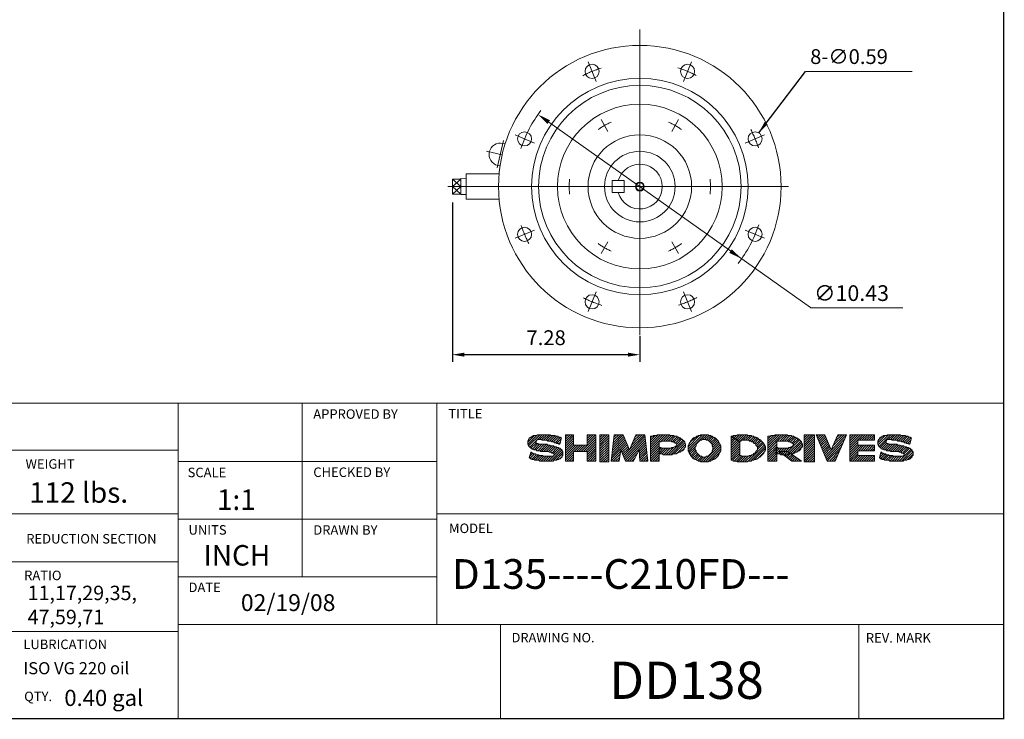
# Model space of a CAD drawing. Units: inches. Extents: x -39.7 to 39.7, y -29.4 to 29.4.
# Drawn here: x -1.4 to 39.7, y -29.4 to -0.1 of the extents above; entities that cross this region are included whole.
import ezdxf

# ---------------------------------------------------------------- set-up
doc = ezdxf.new("R2010")
doc.units = ezdxf.units.IN
doc.header["$MEASUREMENT"] = 0
doc.linetypes.add('CENTER', pattern=[19.4, 13, -2.1, 2.2, -2.1])
doc.layers.get('0').update_dxf_attribs({"lineweight": 0})
doc.layers.get('DEFPOINTS').update_dxf_attribs({"lineweight": 0})
doc.styles.get("Standard").update_dxf_attribs({"font": 'ROMAND.SHX'})
doc.dimstyles.get("Standard").update_dxf_attribs({"dimtxt": 0.185806, "dimasz": 0.18, "dimexe": 0.18, "dimexo": 0.0625, "dimgap": 0.09, "dimtad": 0, "dimtih": 1, "dimtoh": 1, "dimdec": 4, "dimrnd": 1e-07, "dimzin": 0, "dimdsep": 46, "dimtxsty": 'STANDARD', "dimcen": 0.09, "dimadec": 4, "dimazin": 0, "dimtfac": 1, "dimtdec": 4, "dimtofl": 0, "dimtmove": 0, "dimatfit": 3, "dimfxl": 1, "dimtolj": 1, "dimtzin": 0, "dimarcsym": 0})

# ---------------------------------------------------------------- blocks, each defined once
blk = doc.blocks.new('_X1')
at = {"color": 0}
for p, q in [((10.4691, 1.6656), (10.5788, 1.7753)), ((10.4691, 1.6833), (10.555, 1.7692)), ((10.4718, 1.6506), (10.5965, 1.7753)), ((10.4813, 1.7131), (10.5252, 1.757)), ((10.5715, 1.7326), (10.6142, 1.7753)), ((10.5953, 1.7387), (10.6267, 1.7702)), ((10.6081, 1.7339), (10.6416, 1.7674)), ((10.623, 1.7311), (10.6535, 1.7616)), ((10.6318, 1.7223), (10.6654, 1.7558)), ((10.6407, 1.7135), (10.6773, 1.7501)), ((10.6495, 1.7046), (10.6861, 1.7412)), ((10.6523, 1.6897), (10.695, 1.7324)), ((10.4776, 1.6388), (10.53, 1.6912)), ((10.4834, 1.6269), (10.5239, 1.6674)), ((10.4892, 1.615), (10.5288, 1.6546)), ((10.5836, 1.568), (10.713, 1.6974)), ((10.6013, 1.568), (10.7191, 1.6858)), ((10.619, 1.568), (10.7191, 1.6681)), ((10.6581, 1.6778), (10.7008, 1.7205)), ((10.6581, 1.6602), (10.7069, 1.7089)), ((10.498, 1.6061), (10.5315, 1.6397)), ((10.5068, 1.5973), (10.5404, 1.6308)), ((10.5187, 1.5915), (10.5492, 1.622)), ((10.5306, 1.5857), (10.5581, 1.6132)), ((10.5425, 1.5799), (10.573, 1.6104)), ((10.5544, 1.5741), (10.5849, 1.6046)), ((10.5663, 1.5683), (10.6025, 1.6046)), ((10.6488, 1.5802), (10.713, 1.6443))]:
    blk.add_line(p, q, dxfattribs=at)
blk = doc.blocks.new('_X2')
at = {"color": 0}
for p, q in [((9.2495, 1.7188), (9.2999, 1.7692)), ((9.25, 1.7016), (9.3237, 1.7753)), ((9.2558, 1.6898), (9.3414, 1.7753)), ((9.2617, 1.7487), (9.264, 1.7509)), ((9.2646, 1.6809), (9.3591, 1.7753)), ((9.3401, 1.7387), (9.3767, 1.7753)), ((9.3555, 1.7364), (9.3944, 1.7753)), ((9.3694, 1.7326), (9.4121, 1.7753)), ((9.3871, 1.7326), (9.425, 1.7706)), ((9.4003, 1.7282), (9.4413, 1.7692)), ((9.4163, 1.7266), (9.4579, 1.7681)), ((9.4302, 1.7227), (9.4706, 1.7631)), ((9.4456, 1.7205), (9.4822, 1.757)), ((9.4572, 1.7144), (9.4995, 1.7567)), ((9.469, 1.7085), (9.5037, 1.7432)), ((9.5361, 1.7226), (9.5889, 1.7753)), ((9.5361, 1.7402), (9.5712, 1.7753)), ((9.5361, 1.7579), (9.5535, 1.7753)), ((9.5361, 1.7049), (9.5971, 1.7659)), ((9.5361, 1.6872), (9.5971, 1.7482)), ((9.5361, 1.6695), (9.5971, 1.7305)), ((9.6553, 1.6473), (9.7678, 1.7598)), ((9.6729, 1.6473), (9.7678, 1.7422)), ((9.6906, 1.6473), (9.7678, 1.7245)), ((9.7007, 1.7104), (9.7656, 1.7753)), ((9.7007, 1.7281), (9.748, 1.7753)), ((9.7007, 1.7458), (9.7303, 1.7753)), ((9.7007, 1.7635), (9.7126, 1.7753)), ((9.7983, 1.7196), (9.854, 1.7753)), ((9.7983, 1.7373), (9.8363, 1.7753)), ((9.7983, 1.755), (9.8187, 1.7753)), ((9.7983, 1.7726), (9.801, 1.7753)), ((9.7983, 1.7019), (9.8654, 1.769)), ((9.7983, 1.6843), (9.8654, 1.7513)), ((9.7983, 1.6666), (9.8654, 1.7336)), ((9.8887, 1.6155), (9.9969, 1.7237)), ((9.8911, 1.6357), (9.9916, 1.7362)), ((9.8936, 1.6558), (9.9864, 1.7486)), ((9.896, 1.6759), (9.9812, 1.761)), ((9.8984, 1.696), (9.9759, 1.7735)), ((9.9009, 1.7161), (9.9601, 1.7753)), ((9.9033, 1.7362), (9.9424, 1.7753)), ((9.9058, 1.7564), (9.9247, 1.7753)), ((9.9814, 1.6022), (10.1414, 1.7622)), ((9.9867, 1.5898), (10.1433, 1.7464)), ((9.992, 1.5774), (10.1452, 1.7306)), ((10.026, 1.6645), (10.1369, 1.7753)), ((10.0389, 1.695), (10.1192, 1.7753)), ((10.0517, 1.7256), (10.1015, 1.7753)), ((10.0646, 1.7561), (10.0838, 1.7753)), ((10.1825, 1.6618), (10.296, 1.7753)), ((10.1825, 1.6795), (10.2783, 1.7753)), ((10.1825, 1.6972), (10.2606, 1.7753)), ((10.1825, 1.7149), (10.2429, 1.7753)), ((10.1825, 1.7325), (10.2192, 1.7692)), ((10.1825, 1.7502), (10.1954, 1.7631)), ((10.2588, 1.7205), (10.3136, 1.7753)), ((10.2825, 1.7266), (10.3301, 1.7741)), ((10.3002, 1.7266), (10.3429, 1.7692)), ((10.3179, 1.7266), (10.3599, 1.7686)), ((10.3203, 1.6229), (10.4313, 1.7339)), ((10.3356, 1.7266), (10.3722, 1.7631)), ((10.338, 1.6229), (10.4401, 1.725)), ((10.3472, 1.7205), (10.3868, 1.7601)), ((10.3621, 1.7177), (10.3987, 1.7543)), ((10.374, 1.7119), (10.4105, 1.7485)), ((10.3828, 1.7031), (10.4224, 1.7427)), ((10.7965, 1.7456), (10.8073, 1.7563)), ((10.7965, 1.7279), (10.8181, 1.7494)), ((10.7965, 1.7102), (10.8289, 1.7426)), ((10.7965, 1.6925), (10.8397, 1.7357)), ((10.7965, 1.6749), (10.8505, 1.7288)), ((10.8079, 1.7569), (10.8202, 1.7692)), ((10.8193, 1.7507), (10.8379, 1.7692)), ((10.8308, 1.7445), (10.8617, 1.7753)), ((10.8422, 1.7382), (10.8793, 1.7753)), ((10.8537, 1.732), (10.897, 1.7753)), ((10.8659, 1.7266), (10.9147, 1.7753)), ((10.8897, 1.7326), (10.9263, 1.7692)), ((10.9074, 1.7326), (10.9439, 1.7692)), ((10.925, 1.7326), (10.9555, 1.7631)), ((10.9367, 1.7266), (10.9702, 1.7602)), ((10.9516, 1.7239), (10.9848, 1.757)), ((10.9635, 1.7181), (10.9964, 1.7509)), ((10.9724, 1.7093), (11.0059, 1.7428)), ((10.9843, 1.7035), (11.0178, 1.737)), ((10.99, 1.6916), (11.0266, 1.7282)), ((11.077, 1.7079), (11.1445, 1.7753)), ((11.077, 1.6902), (11.1622, 1.7753)), ((11.077, 1.6725), (11.1799, 1.7753)), ((11.077, 1.7432), (11.103, 1.7692)), ((11.077, 1.7255), (11.1207, 1.7692)), ((11.077, 1.7609), (11.0793, 1.7631)), ((11.145, 1.7228), (11.1975, 1.7753)), ((11.1664, 1.7266), (11.2152, 1.7753)), ((11.1841, 1.7266), (11.2281, 1.7706)), ((11.2018, 1.7266), (11.2445, 1.7692)), ((11.2195, 1.7266), (11.258, 1.7651)), ((11.2286, 1.6473), (11.3174, 1.7361)), ((11.2333, 1.7227), (11.2729, 1.7624)), ((11.2393, 1.6403), (11.3263, 1.7273)), ((11.2482, 1.72), (11.2848, 1.7566)), ((11.2601, 1.7142), (11.2967, 1.7508)), ((11.269, 1.7054), (11.3085, 1.7448)), ((11.3514, 1.7701), (11.3566, 1.7753)), ((11.3514, 1.7525), (11.3743, 1.7753)), ((11.3514, 1.7348), (11.392, 1.7753)), ((11.3514, 1.7171), (11.4097, 1.7753)), ((11.3514, 1.6994), (11.4273, 1.7753)), ((11.3514, 1.6818), (11.4307, 1.761)), ((11.3514, 1.6641), (11.4307, 1.7433)), ((11.3514, 1.6464), (11.4307, 1.7257)), ((11.4435, 1.7738), (11.445, 1.7753)), ((11.4488, 1.7614), (11.4627, 1.7753)), ((11.4541, 1.749), (11.4804, 1.7753)), ((11.4593, 1.7366), (11.4981, 1.7753)), ((11.4646, 1.7242), (11.5117, 1.7713)), ((11.4699, 1.7118), (11.5169, 1.7588)), ((11.4751, 1.6994), (11.5222, 1.7464)), ((11.4804, 1.687), (11.5274, 1.734)), ((11.512, 1.6125), (11.6745, 1.775)), ((11.5173, 1.6001), (11.6614, 1.7443)), ((11.5715, 1.6896), (11.6571, 1.7753)), ((11.5843, 1.7202), (11.6395, 1.7753)), ((11.5972, 1.7507), (11.6218, 1.7753)), ((11.699, 1.7642), (11.7102, 1.7753)), ((11.699, 1.7465), (11.7279, 1.7753)), ((11.699, 1.7288), (11.7455, 1.7753)), ((11.699, 1.7111), (11.7632, 1.7753)), ((11.699, 1.6935), (11.7809, 1.7753)), ((11.699, 1.6758), (11.7986, 1.7753)), ((11.7736, 1.7326), (11.8162, 1.7753)), ((11.7912, 1.7326), (11.8339, 1.7753)), ((11.8089, 1.7326), (11.8516, 1.7753)), ((11.8266, 1.7326), (11.8693, 1.7753)), ((11.8443, 1.7326), (11.887, 1.7753)), ((11.862, 1.7326), (11.888, 1.7587)), ((11.8796, 1.7326), (11.888, 1.7411)), ((11.9124, 1.7124), (11.9693, 1.7692)), ((11.9161, 1.6985), (11.993, 1.7753)), ((11.9185, 1.7362), (11.9394, 1.757)), ((11.9219, 1.6866), (12.0107, 1.7753)), ((11.9429, 1.7606), (11.9455, 1.7631)), ((11.9918, 1.7387), (12.0284, 1.7753)), ((12.0095, 1.7387), (12.0461, 1.7753)), ((12.0216, 1.7332), (12.0637, 1.7753)), ((12.0387, 1.7326), (12.0814, 1.7753)), ((12.0564, 1.7326), (12.093, 1.7692)), ((12.068, 1.7266), (12.1107, 1.7692)), ((12.0857, 1.7266), (12.1241, 1.7649)), ((12.0972, 1.7205), (12.1399, 1.7631)), ((12.1137, 1.7192), (12.1515, 1.757)), ((12.1265, 1.7144), (12.1631, 1.7509)), ((12.1381, 1.7083), (12.1645, 1.7346)), ((9.2735, 1.6721), (9.3158, 1.7144)), ((9.2846, 1.6656), (9.3273, 1.7083)), ((9.2973, 1.6605), (9.3389, 1.7022)), ((9.3139, 1.6595), (9.3566, 1.7022)), ((9.3255, 1.6534), (9.3743, 1.7022)), ((9.3432, 1.6534), (9.3919, 1.7022)), ((9.3547, 1.6473), (9.4035, 1.6961)), ((9.3724, 1.6473), (9.4202, 1.6951)), ((9.3901, 1.6473), (9.4328, 1.69)), ((9.4078, 1.6473), (9.4475, 1.687)), ((9.4194, 1.6412), (9.462, 1.6839)), ((9.423, 1.5741), (9.5084, 1.6595)), ((9.4317, 1.6358), (9.4736, 1.6778)), ((9.4446, 1.6311), (9.4863, 1.6727)), ((9.4507, 1.6195), (9.4981, 1.6669)), ((9.4838, 1.7056), (9.4978, 1.7196)), ((9.5361, 1.6519), (9.5971, 1.7128)), ((9.5361, 1.5988), (9.6333, 1.6961)), ((9.5361, 1.6165), (9.6157, 1.6961)), ((9.5361, 1.6342), (9.598, 1.6961)), ((9.6022, 1.6473), (9.651, 1.6961)), ((9.6199, 1.6473), (9.6687, 1.6961)), ((9.6376, 1.6473), (9.6864, 1.6961)), ((9.7007, 1.6397), (9.7678, 1.7068)), ((9.7007, 1.622), (9.7678, 1.6891)), ((9.7007, 1.6044), (9.7678, 1.6714)), ((9.7007, 1.5867), (9.7678, 1.6538)), ((9.7983, 1.6489), (9.8654, 1.716)), ((9.7983, 1.6312), (9.8654, 1.6983)), ((9.7983, 1.6135), (9.8654, 1.6806)), ((9.7983, 1.5959), (9.8654, 1.6629)), ((9.8863, 1.5954), (10.0021, 1.7113)), ((9.9602, 1.6517), (10.0073, 1.6988)), ((9.9655, 1.6393), (10.0126, 1.6864)), ((9.9708, 1.6269), (10.0178, 1.674)), ((9.9761, 1.6146), (10.0231, 1.6615)), ((10.0064, 1.5741), (10.1471, 1.7149)), ((10.0979, 1.648), (10.149, 1.6991)), ((10.0991, 1.6315), (10.1509, 1.6833)), ((10.1003, 1.615), (10.1528, 1.6676)), ((10.1015, 1.5985), (10.1548, 1.6518)), ((10.1825, 1.6441), (10.2495, 1.7112)), ((10.1825, 1.6265), (10.2495, 1.6935)), ((10.1825, 1.6088), (10.2495, 1.6759)), ((10.1825, 1.5911), (10.2495, 1.6582)), ((10.2495, 1.6759), (10.2514, 1.6778)), ((10.2495, 1.6582), (10.2654, 1.6741)), ((10.2495, 1.6405), (10.2807, 1.6717)), ((10.2557, 1.629), (10.2984, 1.6717)), ((10.2734, 1.629), (10.3161, 1.6717)), ((10.2849, 1.6229), (10.3337, 1.6717)), ((10.3026, 1.6229), (10.3575, 1.6778)), ((10.3618, 1.629), (10.4455, 1.7127)), ((10.3855, 1.6351), (10.4508, 1.7003)), ((10.4215, 1.6534), (10.4386, 1.6704)), ((10.7965, 1.6572), (10.8613, 1.7219)), ((10.7965, 1.6395), (10.8636, 1.7066)), ((10.7965, 1.6218), (10.8636, 1.6889)), ((10.7965, 1.6041), (10.8636, 1.6712)), ((10.7965, 1.5865), (10.8636, 1.6535)), ((10.9256, 1.5741), (11.0501, 1.6986)), ((10.9433, 1.5741), (11.0559, 1.6867)), ((10.967, 1.5802), (11.0587, 1.6719)), ((10.9969, 1.5924), (11.0526, 1.6481)), ((10.9978, 1.6816), (11.0355, 1.7193)), ((10.9978, 1.664), (11.0443, 1.7105)), ((11.077, 1.6548), (11.1427, 1.7205)), ((11.077, 1.6372), (11.1441, 1.7042)), ((11.077, 1.6195), (11.1441, 1.6866)), ((11.077, 1.6018), (11.1399, 1.6647)), ((11.142, 1.6667), (11.1516, 1.6764)), ((11.1421, 1.6492), (11.1646, 1.6717)), ((11.1441, 1.6335), (11.1823, 1.6717)), ((11.1755, 1.6473), (11.1999, 1.6717)), ((11.1932, 1.6473), (11.2176, 1.6717)), ((11.2109, 1.6473), (11.2414, 1.6778)), ((11.2497, 1.633), (11.3331, 1.7165)), ((11.2633, 1.629), (11.3383, 1.704)), ((11.2932, 1.6412), (11.3392, 1.6872)), ((11.3514, 1.6287), (11.4307, 1.708)), ((11.3514, 1.611), (11.4307, 1.6903)), ((11.3514, 1.5934), (11.4307, 1.6726)), ((11.3514, 1.5757), (11.4307, 1.655)), ((11.4857, 1.6746), (11.5326, 1.7215)), ((11.4909, 1.6621), (11.5379, 1.7091)), ((11.4962, 1.6497), (11.5431, 1.6966)), ((11.5015, 1.6373), (11.5483, 1.6842)), ((11.5067, 1.6249), (11.5536, 1.6718)), ((11.5225, 1.5877), (11.6484, 1.7136)), ((11.5278, 1.5753), (11.6354, 1.6829)), ((11.5443, 1.5741), (11.6224, 1.6522)), ((11.699, 1.6581), (11.76, 1.7191)), ((11.699, 1.6404), (11.76, 1.7014)), ((11.699, 1.6227), (11.7723, 1.6961)), ((11.699, 1.6051), (11.79, 1.6961)), ((11.699, 1.5874), (11.76, 1.6484)), ((11.765, 1.6534), (11.8077, 1.6961)), ((11.7827, 1.6534), (11.8254, 1.6961)), ((11.8004, 1.6534), (11.843, 1.6961)), ((11.818, 1.6534), (11.8607, 1.6961)), ((11.8357, 1.6534), (11.8784, 1.6961)), ((11.8534, 1.6534), (11.888, 1.688)), ((11.8711, 1.6534), (11.888, 1.6704)), ((11.9308, 1.6777), (11.9734, 1.7204)), ((11.9424, 1.6717), (11.9795, 1.7088)), ((11.954, 1.6656), (11.9917, 1.7033)), ((11.9656, 1.6595), (12.0082, 1.7022)), ((11.9795, 1.6558), (12.0259, 1.7022)), ((11.9948, 1.6534), (12.0436, 1.7022)), ((12.01, 1.6509), (12.06, 1.7009)), ((12.0241, 1.6473), (12.0729, 1.6961)), ((12.0417, 1.6473), (12.0844, 1.69)), ((12.0594, 1.6473), (12.1021, 1.69)), ((12.074, 1.6442), (12.1137, 1.6839)), ((12.0746, 1.5741), (12.1643, 1.6637)), ((12.0887, 1.6412), (12.1314, 1.6839)), ((12.0923, 1.5741), (12.1746, 1.6564)), ((12.1003, 1.6351), (12.1429, 1.6778)), ((12.1118, 1.629), (12.1545, 1.6717)), ((12.15, 1.7025), (12.1586, 1.7111)), ((9.2652, 1.6108), (9.2895, 1.6351)), ((9.2678, 1.5957), (9.3011, 1.629)), ((9.2723, 1.6355), (9.2779, 1.6412)), ((9.28, 1.5902), (9.3127, 1.6229)), ((9.2938, 1.5863), (9.3304, 1.6229)), ((9.3053, 1.5802), (9.3419, 1.6168)), ((9.323, 1.5802), (9.3596, 1.6168)), ((9.3378, 1.5773), (9.3712, 1.6107)), ((9.3523, 1.5741), (9.3889, 1.6107)), ((9.37, 1.5741), (9.4065, 1.6107)), ((9.3876, 1.5741), (9.4242, 1.6107)), ((9.4053, 1.5741), (9.4419, 1.6107)), ((9.4407, 1.5741), (9.4446, 1.5781)), ((9.4446, 1.6134), (9.448, 1.6168)), ((9.4468, 1.5802), (9.5138, 1.6473)), ((9.4644, 1.5802), (9.5178, 1.6336)), ((9.4943, 1.5924), (9.4995, 1.5976)), ((9.5004, 1.5985), (9.5056, 1.6037)), ((9.5065, 1.6046), (9.5117, 1.6098)), ((9.5361, 1.5811), (9.5971, 1.6421)), ((9.5467, 1.5741), (9.5971, 1.6244)), ((9.5644, 1.5741), (9.5971, 1.6068)), ((9.5821, 1.5741), (9.5971, 1.5891)), ((9.7058, 1.5741), (9.7678, 1.6361)), ((9.7235, 1.5741), (9.7678, 1.6184)), ((9.7412, 1.5741), (9.7678, 1.6007)), ((9.7589, 1.5741), (9.7678, 1.5831)), ((9.7983, 1.5782), (9.8654, 1.6453)), ((9.8058, 1.568), (9.8654, 1.6276)), ((9.8235, 1.568), (9.8654, 1.6099)), ((9.8412, 1.568), (9.8654, 1.5922)), ((9.8588, 1.568), (9.8654, 1.5746)), ((9.8838, 1.5753), (9.955, 1.6465)), ((9.9003, 1.5741), (9.952, 1.6259)), ((9.918, 1.5741), (9.9491, 1.6052)), ((9.9356, 1.5741), (9.9462, 1.5846)), ((10.024, 1.5741), (10.0848, 1.6349)), ((10.0417, 1.5741), (10.0671, 1.5995)), ((10.1026, 1.582), (10.1567, 1.636)), ((10.1124, 1.5741), (10.1586, 1.6203)), ((10.1301, 1.5741), (10.1605, 1.6045)), ((10.1478, 1.5741), (10.1624, 1.5887)), ((10.1831, 1.5741), (10.2495, 1.6405)), ((10.2008, 1.5741), (10.2495, 1.6228)), ((10.2185, 1.5741), (10.2495, 1.6052)), ((10.2362, 1.5741), (10.2495, 1.5875)), ((10.8079, 1.5802), (10.8636, 1.6359)), ((10.8195, 1.5741), (10.8622, 1.6168)), ((10.8372, 1.5741), (10.8748, 1.6117)), ((10.8488, 1.568), (10.8915, 1.6107)), ((10.8665, 1.568), (10.9091, 1.6107)), ((10.8841, 1.568), (10.9268, 1.6107)), ((10.9018, 1.568), (10.9567, 1.6229)), ((11.077, 1.5841), (11.1394, 1.6465)), ((11.0847, 1.5741), (11.1418, 1.6313)), ((11.1024, 1.5741), (11.1441, 1.6158)), ((11.12, 1.5741), (11.1441, 1.5982)), ((11.1377, 1.5741), (11.1441, 1.5805)), ((11.1572, 1.629), (11.1699, 1.6416)), ((11.1699, 1.6416), (11.1755, 1.6473)), ((11.1717, 1.6258), (11.18, 1.6341)), ((11.18, 1.6341), (11.1932, 1.6473)), ((11.1865, 1.6229), (11.1901, 1.6265)), ((11.1901, 1.6265), (11.2109, 1.6473)), ((11.2002, 1.6189), (11.2042, 1.6229)), ((11.2042, 1.6229), (11.2286, 1.6473)), ((11.2103, 1.6113), (11.2219, 1.6229)), ((11.2204, 1.6038), (11.2456, 1.629)), ((11.2219, 1.6229), (11.2393, 1.6403)), ((11.2305, 1.5962), (11.26, 1.6257)), ((11.2406, 1.5886), (11.2704, 1.6184)), ((11.2456, 1.629), (11.2497, 1.633)), ((11.2507, 1.581), (11.2808, 1.6111)), ((11.2615, 1.5741), (11.2911, 1.6038)), ((11.2791, 1.5741), (11.3015, 1.5964)), ((11.2968, 1.5741), (11.3119, 1.5891)), ((11.3145, 1.5741), (11.3222, 1.5818)), ((11.3322, 1.5741), (11.3326, 1.5745)), ((11.3614, 1.568), (11.4307, 1.6373)), ((11.3791, 1.568), (11.4307, 1.6196)), ((11.3968, 1.568), (11.4307, 1.6019)), ((11.4145, 1.568), (11.4307, 1.5842)), ((11.562, 1.5741), (11.6093, 1.6215)), ((11.5797, 1.5741), (11.5963, 1.5908)), ((11.7034, 1.5741), (11.76, 1.6307)), ((11.7211, 1.5741), (11.7638, 1.6168)), ((11.7388, 1.5741), (11.7814, 1.6168)), ((11.7564, 1.5741), (11.7991, 1.6168)), ((11.7741, 1.5741), (11.8168, 1.6168)), ((11.7918, 1.5741), (11.8345, 1.6168)), ((11.8095, 1.5741), (11.8522, 1.6168)), ((11.8272, 1.5741), (11.8698, 1.6168)), ((11.8448, 1.5741), (11.8875, 1.6168)), ((11.8625, 1.5741), (11.888, 1.5996)), ((11.8802, 1.5741), (11.888, 1.582)), ((11.9256, 1.6018), (11.9551, 1.6314)), ((11.9327, 1.6266), (11.9429, 1.6368)), ((11.9338, 1.5924), (11.9704, 1.629)), ((11.9454, 1.5863), (11.982, 1.6229)), ((11.9622, 1.5854), (11.9978, 1.621)), ((11.9747, 1.5802), (12.0113, 1.6168)), ((11.9924, 1.5802), (12.0283, 1.6161)), ((12.0039, 1.5741), (12.0405, 1.6107)), ((12.0216, 1.5741), (12.0582, 1.6107)), ((12.0393, 1.5741), (12.0759, 1.6107)), ((12.057, 1.5741), (12.0936, 1.6107)), ((12.1161, 1.5802), (12.1807, 1.6448)), ((12.1399, 1.5863), (12.1807, 1.6272))]:
    blk.add_line(p, q, dxfattribs=at)
blk = doc.blocks.new('*D51')
at = {"color": 7, "linetype": 'Continuous', "lineweight": -2}
for p, q in [((16.641, -7.743), (16.641, -14.405)), ((24.473, -13.331), (24.473, -14.405)), ((23.973, -14.105), (17.141, -14.105))]:
    blk.add_line(p, q, dxfattribs=at)
at = {"color": 7}
for points in [[(17.141, -14.021), (17.141, -14.188), (16.641, -14.105)], [(23.973, -14.188), (23.973, -14.021), (24.473, -14.105)]]:
    blk.add_solid(points, dxfattribs=at)
at = {"layer": 'DEFPOINTS', "color": 0}
for p in [(16.641, -7.393), (24.473, -12.981), (16.641, -14.105)]:
    blk.add_point(p, dxfattribs=at)
at = {"color": 7, "insert": (20.557, -13.395), "char_height": 0.6194, "attachment_point": 5}
blk.add_mtext('\\A1;7.28', dxfattribs=at)

msp = doc.modelspace()

# ---------------------------------------------------------------- linework, layer by layer
at = {"color": 7, "linetype": 'Continuous'}
for p, q in [((24.4734, -13.2959), (24.4734, -0.5098)), ((35.8629, -2.2575), (31.3978, -2.2575)), ((18.7488, -5.269), (18.844, -5.2909)), ((17.2175, -6.544), (18.5919, -6.544)), ((17.2175, -7.607), (17.2175, -6.544)), ((18.5363, -6.1896), (18.6314, -6.2116)), ((16.9951, -6.7577), (16.6407, -7.0755)), ((16.9951, -7.0755), (16.6407, -6.7577)), ((16.6407, -6.7577), (16.9951, -6.7577)), ((16.6407, -6.7577), (16.6407, -7.3932)), ((16.9951, -6.7405), (17.2175, -6.7475)), ((16.9951, -6.7405), (16.9951, -7.4104)), ((23.3198, -6.8255), (23.3198, -7.3255)), ((23.3198, -6.8255), (23.8198, -6.8255)), ((23.8198, -6.8255), (23.8198, -7.3255)), ((16.4455, -7.0755), (30.6939, -7.0755)), ((16.6407, -7.3932), (16.9951, -7.0755)), ((16.6407, -7.0755), (16.9951, -7.0755)), ((16.9951, -7.3932), (16.6407, -7.0755)), ((16.6407, -7.3932), (16.9951, -7.3932)), ((16.9951, -7.4104), (17.2175, -7.4035)), ((23.3198, -7.3255), (23.8198, -7.3255)), ((17.2175, -7.607), (18.5919, -7.607))]:
    msp.add_line(p, q, dxfattribs=at)
at = {"color": 7, "linetype": 'CENTER'}
for p, q in [((22.6508, -2.6752), (22.3123, -1.8582)), ((26.296, -2.6753), (26.6345, -1.8582)), ((23.1421, -4.7697), (22.8565, -4.275)), ((25.8046, -4.7697), (26.0903, -4.275)), ((20.0732, -5.2528), (19.2561, -4.9144)), ((28.8736, -5.2528), (29.6906, -4.9144)), ((18.7782, -5.1416), (18.5121, -6.2944)), ((18.0618, -5.5952), (18.7192, -5.747)), ((20.0732, -8.8981), (19.2561, -9.2365)), ((28.8736, -8.8981), (29.6906, -9.2365)), ((23.1421, -9.3813), (22.8565, -9.876)), ((25.8046, -9.3813), (26.0903, -9.876)), ((22.6508, -11.4757), (22.3123, -12.2927)), ((26.296, -11.4757), (26.6344, -12.2927))]:
    msp.add_line(p, q, dxfattribs=at)
at = {"color": 7}
msp.add_line((31.612, -12.1357), (20.6663, -4.3768), dxfattribs=at)
at = {"color": 7, "linetype": 'ByBlock'}
msp.add_line((35.4726, -12.147), (31.6078, -12.147), dxfattribs=at)
for p, q in [((-39.6834, -16.1372), (39.6834, -16.1372)), ((5.1761, -16.1372), (5.1761, -29.3312)), ((10.365, -16.1372), (10.365, -23.4001)), ((15.9824, -16.1372), (15.9824, -25.3921)), ((-9.2695, -18.0982), (5.1761, -18.0982)), ((5.1761, -18.5691), (15.9824, -18.5691)), ((-9.2695, -20.7613), (5.1761, -20.7613)), ((5.1761, -20.9846), (15.9824, -20.9846)), ((15.9824, -20.7613), (39.6834, -20.7613)), ((-9.2695, -22.7763), (5.1761, -22.7763)), ((5.1761, -23.4001), (15.9824, -23.4001)), ((5.1761, -25.3921), (39.6834, -25.3921)), ((18.6487, -25.3921), (18.6487, -29.3312)), ((33.6285, -25.3921), (33.6285, -29.3312)), ((-9.2695, -25.6872), (5.1761, -25.6872))]:
    msp.add_line(p, q)
at = {"color": 1, "true_color": 0xff0000}
for p, q in [((26.7226, -17.5858), (26.5886, -17.7198)), ((26.7561, -17.5858), (26.7226, -17.5858)), ((26.7897, -17.5523), (26.7561, -17.5858)), ((26.8232, -17.5523), (26.7897, -17.5523)), ((26.8567, -17.5188), (26.8232, -17.5523)), ((26.8902, -17.5188), (26.8567, -17.5188)), ((26.9237, -17.4853), (26.8902, -17.5188)), ((26.9907, -17.4853), (26.9237, -17.4853)), ((27.0242, -17.4518), (26.9907, -17.4853)), ((27.1582, -17.4518), (27.0242, -17.4518)), ((27.3257, -17.4518), (27.1582, -17.4518)), ((27.1582, -17.4518), (27.1582, -17.4518)), ((27.3592, -17.4853), (27.3257, -17.4518)), ((27.4262, -17.4853), (27.3592, -17.4853)), ((27.4597, -17.5188), (27.4262, -17.4853)), ((27.4933, -17.5188), (27.4597, -17.5188)), ((27.5268, -17.5523), (27.4933, -17.5188)), ((27.5603, -17.5523), (27.5268, -17.5523)), ((27.5938, -17.5858), (27.5603, -17.5523)), ((27.6273, -17.5858), (27.5938, -17.5858)), ((27.7613, -17.7198), (27.6273, -17.5858)), ((26.5216, -17.8873), (26.4881, -17.9208)), ((26.4881, -17.9208), (26.4881, -18.1219)), ((26.5551, -17.8203), (26.5216, -17.8538)), ((26.5216, -17.8538), (26.5216, -17.8873)), ((26.5886, -17.7533), (26.5551, -17.7868)), ((26.5551, -17.7868), (26.5551, -17.8203)), ((26.5886, -17.7198), (26.5886, -17.7533)), ((27.7613, -17.7533), (27.7613, -17.7198)), ((27.7948, -17.7868), (27.7613, -17.7533)), ((27.7948, -17.8203), (27.7948, -17.7868)), ((27.8283, -17.8538), (27.7948, -17.8203)), ((27.8283, -17.8873), (27.8283, -17.8538)), ((27.8618, -17.9208), (27.8283, -17.8873)), ((27.8618, -18.1219), (27.8618, -17.9208)), ((26.4881, -18.1219), (26.5216, -18.1554)), ((26.5216, -18.1554), (26.5216, -18.1889)), ((26.5216, -18.1889), (26.5551, -18.2224)), ((26.5551, -18.2224), (26.5551, -18.2559)), ((26.5551, -18.2559), (26.5886, -18.2894)), ((26.5886, -18.2894), (26.5886, -18.3229)), ((26.5886, -18.3229), (26.7226, -18.4569)), ((26.7226, -18.4569), (26.7561, -18.4569)), ((26.7561, -18.4569), (26.7897, -18.4904)), ((26.7897, -18.4904), (26.8232, -18.4904)), ((26.8232, -18.4904), (26.8567, -18.5239)), ((27.4933, -18.5239), (27.5268, -18.4904)), ((27.5268, -18.4904), (27.5603, -18.4904)), ((27.5603, -18.4904), (27.5938, -18.4569)), ((27.5938, -18.4569), (27.6273, -18.4569)), ((27.6273, -18.4569), (27.7613, -18.3229)), ((27.7613, -18.2894), (27.7948, -18.2559)), ((27.7613, -18.3229), (27.7613, -18.2894)), ((27.7948, -18.2224), (27.8283, -18.1889)), ((27.7948, -18.2559), (27.7948, -18.2224)), ((27.8283, -18.1554), (27.8618, -18.1219)), ((27.8283, -18.1889), (27.8283, -18.1554)), ((26.8567, -18.5239), (26.8902, -18.5239)), ((26.8902, -18.5239), (26.9237, -18.5574)), ((26.9237, -18.5574), (26.9907, -18.5574)), ((26.9907, -18.5574), (27.0242, -18.5909)), ((27.0242, -18.5909), (27.3257, -18.5909)), ((27.3257, -18.5909), (27.3592, -18.5574)), ((27.3592, -18.5574), (27.4262, -18.5574)), ((27.4262, -18.5574), (27.4597, -18.5239)), ((27.4597, -18.5239), (27.4933, -18.5239))]:
    msp.add_line(p, q, dxfattribs=at)
at = {"lineweight": 120, "const_width": 0.05}
msp.add_lwpolyline([(-39.6834, 29.3312), (39.6834, 29.3312), (39.6834, -29.3312), (-39.6834, -29.3312)], close=True, dxfattribs=at)
at = {"color": 1, "true_color": 0xff0000}
for points in [[(21.2614, -18.3229), (21.2279, -18.3229), (21.2279, -18.3899), (21.1944, -18.3899), (21.1944, -18.4234), (21.1609, -18.4234), (21.1609, -18.4569), (21.0938, -18.4569), (21.0938, -18.4904), (21.0268, -18.4904), (20.9933, -18.5239), (20.8593, -18.5239), (20.8593, -18.5574), (20.2897, -18.5574), (20.2562, -18.5239), (20.0887, -18.5239), (20.0552, -18.4904), (19.9547, -18.4904), (19.9547, -18.4569), (19.8877, -18.4569), (19.8877, -18.4234), (19.8542, -18.4234), (19.9212, -18.1889), (19.9547, -18.1889), (19.9547, -18.2224), (20.0217, -18.2224), (20.0217, -18.2559), (20.1222, -18.2559), (20.1222, -18.2894), (20.2562, -18.2894), (20.2562, -18.3229), (20.4237, -18.3229), (20.4237, -18.3564), (20.8593, -18.3564), (20.8593, -18.3229), (20.8928, -18.3229), (20.8928, -18.2559), (20.8593, -18.2559), (20.8593, -18.2224), (20.7923, -18.2224), (20.7588, -18.1889), (20.6918, -18.1889), (20.6583, -18.1554), (20.3232, -18.1554), (20.3232, -18.1219), (20.1557, -18.1219), (20.1557, -18.0884), (20.0552, -18.0884), (20.0217, -18.0548), (19.9547, -18.0548), (19.9547, -18.0213), (19.9212, -18.0213), (19.8207, -17.9208), (19.8207, -17.8873), (19.7872, -17.8538), (19.7872, -17.7198), (19.8207, -17.6863), (19.8207, -17.6528), (19.8542, -17.6193), (19.8542, -17.5858), (19.8877, -17.5858), (19.9212, -17.5523), (19.9547, -17.5523), (19.9547, -17.5188), (20.0217, -17.5188), (20.0217, -17.4853), (20.1557, -17.4853), (20.1892, -17.4518), (20.7253, -17.4518), (20.7588, -17.4853), (20.9263, -17.4853), (20.9598, -17.5188), (21.0603, -17.5188), (21.0603, -17.5523), (21.1609, -17.5523), (21.1609, -17.5858), (21.1944, -17.5858), (21.1273, -17.8538), (21.0938, -17.8538), (21.0603, -17.8203), (20.9933, -17.8203), (20.9933, -17.7868), (20.8928, -17.7868), (20.8928, -17.7533), (20.7923, -17.7533), (20.7588, -17.7198), (20.6248, -17.7198), (20.5913, -17.6863), (20.3902, -17.6863), (20.3567, -17.6528), (20.1892, -17.6528), (20.1557, -17.6863), (20.1557, -17.7198), (20.1222, -17.7198), (20.1222, -17.7868), (20.1557, -17.7868), (20.1557, -17.8203), (20.2227, -17.8203), (20.2227, -17.8538), (20.5913, -17.8538), (20.6248, -17.8873), (20.7253, -17.8873), (20.7253, -17.9208), (20.8593, -17.9208), (20.8928, -17.9543), (20.9933, -17.9543), (20.9933, -17.9878), (21.0603, -17.9878), (21.0938, -18.0213), (21.1273, -18.0213), (21.1944, -18.0884), (21.2279, -18.0884), (21.2279, -18.1554), (21.2614, -18.1554), (21.2614, -18.2894)], [(21.3619, -17.4518), (21.6969, -17.4518), (21.6969, -17.8873), (22.2665, -17.8873), (22.2665, -17.4518), (22.6351, -17.4518), (22.6351, -18.5574), (22.2665, -18.5574), (22.2665, -18.1554), (21.6969, -18.1554), (21.6969, -18.5574), (21.3619, -18.5574)], [(22.8026, -17.4518), (23.1711, -17.4518), (23.1711, -18.5909), (22.8026, -18.5909)], [(23.4057, -17.4518), (23.7742, -17.4518), (24.0423, -18.0884), (24.3103, -17.4518), (24.6789, -17.4518), (24.8129, -18.5574), (24.4778, -18.5574), (24.4443, -18.0884), (24.2098, -18.5574), (23.8747, -18.5574), (23.6737, -18.0884), (23.6067, -18.5574), (23.2717, -18.5574)], [(25.2819, -18.5574), (24.9134, -18.5574), (24.9134, -17.5188), (25.0139, -17.5188), (25.0474, -17.4853), (25.1814, -17.4853), (25.2149, -17.4518), (25.7175, -17.4518), (25.751, -17.4853), (25.885, -17.4853), (25.9185, -17.5188), (26.019, -17.5188), (26.0525, -17.5523), (26.0861, -17.5523), (26.1196, -17.5858), (26.1531, -17.5858), (26.1866, -17.6193), (26.2201, -17.6193), (26.3541, -17.7533), (26.3541, -17.7868), (26.3876, -17.8538), (26.3876, -17.8203), (26.3876, -17.9543), (26.3206, -18.0213), (26.3206, -18.0548), (26.2536, -18.1219), (26.2201, -18.1219), (26.1531, -18.1889), (26.0861, -18.1889), (26.0525, -18.2224), (26.019, -18.2224), (25.9855, -18.2559), (25.8515, -18.2559), (25.818, -18.2894), (25.4495, -18.2894), (25.416, -18.2559), (25.2819, -18.2559), (25.2819, -17.7533), (25.3489, -17.7533), (25.3825, -17.7198), (25.7845, -17.7198), (25.818, -17.7533), (25.885, -17.7533), (25.9185, -17.7868), (25.952, -17.7868), (26.019, -17.8538), (25.9855, -17.9208), (25.952, -17.9543), (25.9185, -17.9543), (25.885, -17.9878), (25.818, -17.9878), (25.7845, -18.0213), (25.3825, -18.0213), (25.3489, -17.9878), (25.2819, -17.9878), (25.2819, -17.9543), (25.2819, -18.2224)], [(27.0912, -17.6528), (27.0577, -17.6863), (26.9907, -17.6863), (26.8232, -17.8538), (26.8232, -17.9208), (26.7897, -17.9543), (26.7897, -18.0884), (26.8232, -18.1219), (26.8232, -18.1889), (26.9907, -18.3564), (27.0577, -18.3564), (27.0912, -18.3899), (27.2252, -18.3899), (27.2587, -18.3564), (27.3257, -18.3564), (27.4933, -18.1889), (27.4933, -18.1219), (27.5268, -18.0884), (27.5268, -17.9543), (27.4933, -17.9208), (27.4933, -17.8538), (27.3257, -17.6863), (27.2587, -17.6863), (27.2252, -17.6528), (27.1582, -17.6528)], [(28.2875, -18.5239), (28.3545, -18.5239), (28.388, -18.5574), (28.522, -18.5574), (28.5555, -18.5909), (28.9575, -18.5909), (28.9911, -18.5574), (29.1251, -18.5574), (29.1586, -18.5239), (29.2256, -18.5239), (29.2591, -18.4904), (29.3261, -18.4904), (29.3596, -18.4569), (29.3931, -18.4569), (29.4601, -18.3899), (29.4936, -18.3899), (29.6611, -18.2224), (29.6611, -18.1889), (29.6947, -18.1554), (29.6947, -18.1219), (29.7282, -18.0884), (29.7282, -17.9543), (29.6947, -17.9208), (29.6947, -17.8873), (29.6611, -17.8538), (29.6611, -17.8203), (29.4936, -17.6528), (29.4601, -17.6528), (29.3931, -17.5858), (29.3596, -17.5858), (29.3261, -17.5523), (29.2591, -17.5523), (29.2256, -17.5188), (29.1586, -17.5188), (29.1251, -17.4853), (28.9911, -17.4853), (28.9575, -17.4518), (28.5555, -17.4518), (28.522, -17.4853), (28.388, -17.4853), (28.3545, -17.5188), (28.2875, -17.5188), (28.656, -17.7198), (28.6225, -17.7198), (28.6895, -17.7198), (28.723, -17.6863), (29.0246, -17.6863), (29.0581, -17.7198), (29.1251, -17.7198), (29.1586, -17.7533), (29.1921, -17.7533), (29.2591, -17.8203), (29.2926, -17.8203), (29.3261, -17.8538), (29.3261, -17.8873), (29.3931, -17.9543), (29.3931, -18.0884), (29.3261, -18.1554), (29.3261, -18.1889), (29.2926, -18.2224), (29.2591, -18.2224), (29.1921, -18.2894), (29.1586, -18.2894), (29.1251, -18.3229), (29.0581, -18.3229), (29.0246, -18.3564), (28.723, -18.3564), (28.6895, -18.3229), (28.6225, -18.3229), (28.656, -18.2894), (28.656, -17.7533), (28.2875, -17.5188)], [(30.1972, -18.5574), (29.8287, -18.5574), (29.8287, -17.5188), (29.9292, -17.5188), (29.9627, -17.4853), (30.0967, -17.4853), (30.1302, -17.4518), (30.6328, -17.4518), (30.6663, -17.4853), (30.8003, -17.4853), (30.8338, -17.5188), (30.9008, -17.5188), (30.9343, -17.5523), (30.9678, -17.5523), (31.0013, -17.5858), (31.0348, -17.5858), (31.0683, -17.6193), (31.1019, -17.6193), (31.2359, -17.7533), (31.2359, -17.7868), (31.2694, -17.8538), (31.2694, -17.8203), (31.2694, -17.9543), (31.2024, -18.0213), (31.2024, -18.0548), (31.1354, -18.1219), (31.1019, -18.1219), (31.0348, -18.1889), (30.9678, -18.1889), (30.9343, -18.2224), (30.9008, -18.2224), (30.8673, -18.2559), (30.7333, -18.2559), (30.6998, -18.2894), (30.3647, -18.2894), (30.3312, -18.2559), (30.1972, -18.2559), (30.1637, -18.2224), (30.1972, -17.9543), (30.1972, -17.7533), (30.1637, -17.7533), (30.2642, -17.7198), (30.6663, -17.7198), (30.6998, -17.7533), (30.7668, -17.7533), (30.8003, -17.7868), (30.8338, -17.7868), (30.9008, -17.8538), (30.8673, -17.9208), (30.8338, -17.9543), (30.8003, -17.9543), (30.7668, -17.9878), (30.6998, -17.9878), (30.6663, -18.0213), (30.2642, -18.0213), (30.2307, -17.9878), (30.1637, -17.9878), (30.1972, -18.2224)], [(31.3364, -17.4518), (31.7719, -17.4518), (31.7719, -18.5909), (31.3364, -18.5909)], [(32.2075, -17.4518), (32.4755, -18.0884), (32.7436, -17.4518), (33.1121, -17.4518), (32.6431, -18.5574), (32.308, -18.5574), (31.839, -17.4518)], [(33.2462, -17.4518), (33.2462, -18.5574), (34.2848, -18.5574), (34.2848, -18.3229), (33.5812, -18.3229), (33.5812, -18.1219), (34.2848, -18.1219), (34.2848, -17.8873), (33.5812, -17.8873), (33.5812, -17.6863), (34.2848, -17.6863), (34.2848, -17.4518)], [(35.893, -18.3229), (35.8595, -18.3229), (35.8595, -18.3899), (35.826, -18.3899), (35.826, -18.4234), (35.7925, -18.4234), (35.7925, -18.4569), (35.7255, -18.4569), (35.7255, -18.4904), (35.6585, -18.4904), (35.625, -18.5239), (35.491, -18.5239), (35.491, -18.5574), (34.9214, -18.5574), (34.8879, -18.5239), (34.7204, -18.5239), (34.6869, -18.4904), (34.5863, -18.4904), (34.5863, -18.4569), (34.5193, -18.4569), (34.5193, -18.4234), (34.4858, -18.4234), (34.5528, -18.1889), (34.5863, -18.1889), (34.5863, -18.2224), (34.6534, -18.2224), (34.6534, -18.2559), (34.7539, -18.2559), (34.7539, -18.2894), (34.8879, -18.2894), (34.8879, -18.3229), (35.0554, -18.3229), (35.0554, -18.3564), (35.491, -18.3564), (35.491, -18.3229), (35.5245, -18.3229), (35.5245, -18.2559), (35.491, -18.2559), (35.491, -18.2224), (35.424, -18.2224), (35.3905, -18.1889), (35.3235, -18.1889), (35.2899, -18.1554), (34.9549, -18.1554), (34.9549, -18.1219), (34.7874, -18.1219), (34.7874, -18.0884), (34.6869, -18.0884), (34.6534, -18.0548), (34.5863, -18.0548), (34.5863, -18.0213), (34.5528, -18.0213), (34.4523, -17.9208), (34.4523, -17.8873), (34.4188, -17.8538), (34.4188, -17.7198), (34.4523, -17.6863), (34.4523, -17.6528), (34.4858, -17.6193), (34.4858, -17.5858), (34.5193, -17.5858), (34.5528, -17.5523), (34.5863, -17.5523), (34.5863, -17.5188), (34.6534, -17.5188), (34.6534, -17.4853), (34.7874, -17.4853), (34.8209, -17.4518), (35.357, -17.4518), (35.3905, -17.4853), (35.558, -17.4853), (35.5915, -17.5188), (35.692, -17.5188), (35.692, -17.5523), (35.7925, -17.5523), (35.7925, -17.5858), (35.826, -17.5858), (35.759, -17.8538), (35.7255, -17.8538), (35.692, -17.8203), (35.625, -17.8203), (35.625, -17.7868), (35.5245, -17.7868), (35.5245, -17.7533), (35.424, -17.7533), (35.3905, -17.7198), (35.2564, -17.7198), (35.2229, -17.6863), (35.0219, -17.6863), (34.9884, -17.6528), (34.8209, -17.6528), (34.7874, -17.6863), (34.7874, -17.7198), (34.7539, -17.7198), (34.7539, -17.7868), (34.7874, -17.7868), (34.7874, -17.8203), (34.8544, -17.8203), (34.8544, -17.8538), (35.2229, -17.8538), (35.2564, -17.8873), (35.357, -17.8873), (35.357, -17.9208), (35.491, -17.9208), (35.5245, -17.9543), (35.625, -17.9543), (35.625, -17.9878), (35.692, -17.9878), (35.7255, -18.0213), (35.759, -18.0213), (35.826, -18.0884), (35.8595, -18.0884), (35.8595, -18.1554), (35.893, -18.1554), (35.893, -18.2894)], [(30.8338, -18.5574), (30.2977, -18.1554), (30.6663, -18.1554), (31.2359, -18.5574)]]:
    msp.add_lwpolyline(points, close=True, dxfattribs=at)
at = {"color": 7, "linetype": 'Continuous'}
for centre, radius in [((24.4734, -7.0755), 5.9055), ((22.4771, -2.256), 0.2953), ((26.4697, -2.256), 0.2953), ((24.4734, -7.0755), 3.4449), ((19.654, -5.0792), 0.2953), ((24.4734, -7.0755), 2.1653), ((29.2928, -5.0792), 0.2953), ((24.4734, -7.0755), 0.1875), ((24.4734, -7.0755), 0.1575), ((19.654, -9.0717), 0.2953), ((29.2928, -9.0717), 0.2953), ((22.4771, -11.8949), 0.2953), ((26.4697, -11.8949), 0.2953)]:
    msp.add_circle(centre, radius, dxfattribs=at)
at = {"color": 7, "linetype": 'Continuous', "lineweight": 0}
for radius in [4.5276, 4.2323, 1.4764]:
    msp.add_circle((24.4734, -7.0755), radius, dxfattribs=at)
at = {"color": 7, "linetype": 'CENTER'}
for radius, start, end in [(5.2165, 108.10912, 117.21864), (5.2165, 63.10912, 72.21863), (5.2165, 142.45, 162.21863), (2.9527, 113.8768, 126.1232), (2.9527, 53.8768, 66.1232), (5.2165, 18.10912, 27.21864), (2.9527, 173.8768, 186.1232), (2.9527, -6.1232, 6.1232), (5.2165, -161.89088, -152.78136), (5.2165, -38.04944, -17.78136), (2.9527, -126.1232, -113.87681), (2.9527, -66.12319, -53.8768), (5.2165, -116.89089, -107.78137), (5.2165, -71.89086, -62.78136)]:
    msp.add_arc((24.4734, -7.0755), radius, start, end, dxfattribs=at)
at = {"color": 7, "linetype": 'Continuous'}
for centre, radius, start, end in [((18.6425, -5.7293), 0.4724, 77, 257), ((24.4734, -7.0755), 0.9375, -164.53398, 164.53398)]:
    msp.add_arc(centre, radius, start, end, dxfattribs=at)
at = {"color": 7}
for points in [[(20.7193, -4.302), (20.6133, -4.4516), (20.2176, -4.0588)], [(28.2151, -9.8455), (28.3211, -9.696), (28.7168, -10.0888)]]:
    msp.add_solid(points, dxfattribs=at)

# ---------------------------------------------------------------- block references
at = {"xscale": 5.494565431485807, "yscale": 5.494565431485803, "zscale": 3.383619266531453}
for name in ['_X2', '_X1']:
    msp.add_blockref(name, (-31.0348, -27.2064), dxfattribs=at)

# ---------------------------------------------------------------- texts
at = {"color": 7, "linetype": 'Continuous'}
for s, height, p in [('8-∅0.59', 0.61935, (31.5936, -1.9476)), ('∅10.43', 0.65652, (31.7567, -11.8592))]:
    msp.add_text(s, height=height, dxfattribs=at).set_placement(p)
at = {"linetype": 'Continuous'}
for s, height, p in [('APPROVED BY', 0.397853, (10.8236, -16.7881)), ('TITLE', 0.39785, (16.4717, -16.7721)), ('WEIGHT', 0.39785, (-1.2039, -18.8749)), ('SCALE', 0.39785, (5.5712, -19.2299)), ('CHECKED BY', 0.39785, (10.8236, -19.22)), ('112 lbs.', 0.85733, (-1.0534, -20.2993)), ('1:1', 0.85733, (6.7961, -20.5975)), ('UNITS', 0.39785, (5.6097, -21.6333)), ('DRAWN BY', 0.39785, (10.8236, -21.6355)), ('MODEL', 0.39785, (16.4965, -21.566)), ('REDUCTION SECTION', 0.397853, (-1.1733, -22.003)), ('INCH', 0.85733, (6.2401, -22.9247)), ('D135----C210FD---', 1.242766, (16.6151, -23.8992)), ('RATIO', 0.39785, (-1.2616, -23.5363)), ('DATE', 0.39785, (5.6097, -24.0366)), ('02/19/08', 0.70403, (7.7977, -24.8271)), ('DRAWING NO.', 0.392244, (19.1133, -26.1363)), ('REV. MARK', 0.39785, (33.9207, -26.1483)), ('LUBRICATION', 0.397853, (-1.296, -26.4191)), ('ISO VG 220 oil', 0.507252, (-1.2936, -27.4722)), ('DD138', 1.55892, (23.1888, -28.502)), ('QTY.', 0.39785, (-1.2616, -28.5964)), ('0.40 gal', 0.67634, (0.4173, -28.7979))]:
    msp.add_text(s, height=height, dxfattribs=at).set_placement(p)
at = {"linetype": 'Continuous', "insert": (-1.1173, -25.5661), "char_height": 0.603452, "width": 3.592258, "attachment_point": 7}
msp.add_mtext('11,17,29,35,\\P47,59,71', dxfattribs=at)

# ---------------------------------------------------------------- dimensions: what is measured, and where the dimension line sits
at = {"color": 7, "linetype": 'Continuous'}
dim = msp.add_linear_dim(base=(16.6407, -14.1048), p1=(24.4734, -12.981), p2=(16.6407, -7.3932), angle=180, text='7.28', dimstyle='Standard', override={"dimtxt": 0.619355, "dimasz": 0.5, "dimexe": 0.3, "dimexo": 0.35, "dimgap": 0.4, "dimtad": 1, "dimtih": 0, "dimtoh": 0, "dimdec": 1, "dimclrd": 7, "dimclre": 7, "dimclrt": 7, "dimadec": 1, "dimtdec": 1, "dimtofl": 1}, dxfattribs=at)
dim.commit()
dim.dimension.update_dxf_attribs({"geometry": '*D51', "text_midpoint": (20.5571, -13.3951)})

# ---------------------------------------------------------------- leaders
msp.add_leader([(29.4489, -4.8213), (31.3978, -2.2575)], dimstyle='Standard', override={"dimtxt": 0.619355, "dimasz": 0.5, "dimexe": 0.3, "dimexo": 0.35, "dimgap": 0.4}, dxfattribs=at)

doc.saveas('drawing.dxf')
